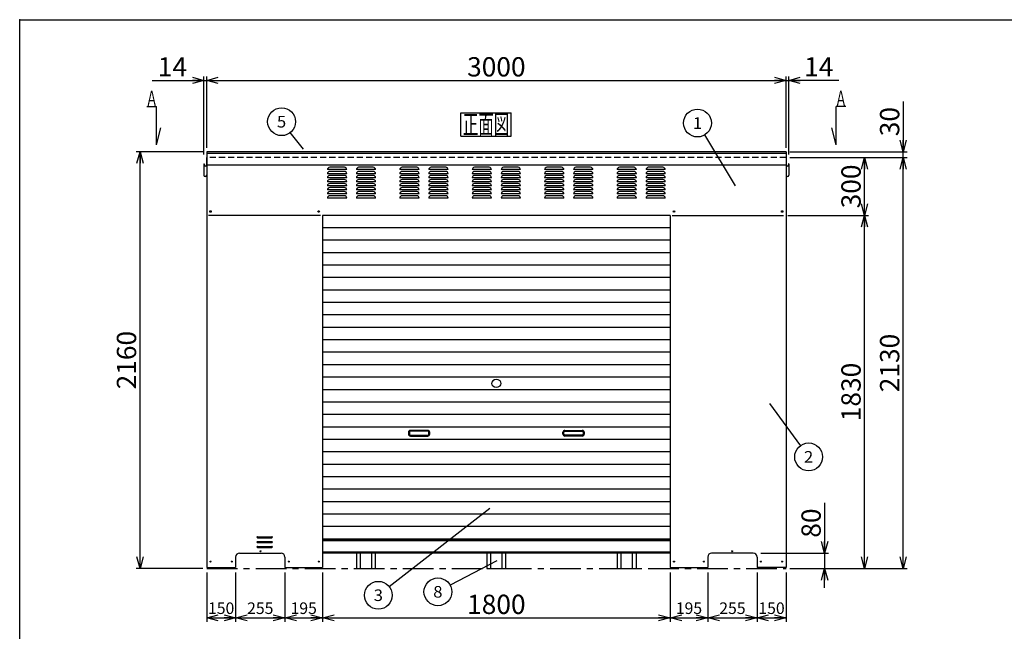
# Model space of a CAD drawing. Units: millimetres. Extents: x -3800 to 4111, y -2810 to 2810.
# Drawn here: x -3800 to 1299, y -359 to 2810 of the extents above; entities that cross this region are included whole.
import ezdxf
from ezdxf.enums import TextEntityAlignment as Align

# ---------------------------------------------------------------- set-up
doc = ezdxf.new("R2010")
doc.units = ezdxf.units.MM
doc.header["$LTSCALE"] = 5
doc.header["$PDSIZE"] = 1
doc.linetypes.add('CENTER', pattern=[50.8, 31.75, -6.35, 6.35, -6.35])
doc.linetypes.add('DASHED2', pattern=[9.525, 6.35, -3.175])
for name, color, linetype in [('Layer0001', 7, 'Continuous'), ('Layer0002', 7, 'Continuous'), ('Layer0003', 7, 'Continuous'), ('ZUWAKU', 7, 'Continuous')]:
    doc.layers.add(name, color=color, linetype=linetype)
doc.styles.add('dcStyle0', font='txt.shx', dxfattribs={"width": 0.666667, "bigfont": 'bigfont'})
doc.styles.add('dcStyle1', font='HG創英角ｺﾞｼｯｸUB', dxfattribs={"width": 0.8})
doc.dimstyles.new('dc_Rotated', dxfattribs={"dimtxt": 100, "dimasz": 60.000038, "dimexe": 20, "dimexo": 20, "dimgap": 20, "dimtad": 3, "dimdec": 1, "dimdsep": 46, "dimtxsty": 'dcStyle1', "dimblk1": 'OPEN30', "dimblk2": 'OPEN30', "dimsah": 1, "dimcen": 0.09, "dimclrd": 4, "dimclre": 4, "dimclrt": 2, "dimadec": 0, "dimazin": 2, "dimtfac": 1, "dimtdec": 4, "dimtmove": 0, "dimatfit": 3, "dimfxl": 1, "dimarcsym": 0})

# ---------------------------------------------------------------- blocks, each defined once
blk = doc.blocks.new('DC_GROUP_BN-600_A_1')
at = {"layer": 'ZUWAKU', "color": 7, "linetype": 'Continuous', "lineweight": 25}
for p, q in [((-1515, 2327.1), (-1255, 2327.1)), ((-1515, 2207.1), (-1515, 2327.1)), ((-1255, 2207.1), (-1255, 2327.1)), ((-1515, 2207.1), (-1255, 2207.1))]:
    blk.add_line(p, q, dxfattribs=at)
at = {"layer": 'ZUWAKU', "color": 7, "style": 'dcStyle0', "width": 0.988235}
blk.add_text('正面図', height=100, dxfattribs=at).set_placement((-1505, 2217.1), (-1265, 2217.1), align=Align.FIT)
blk = doc.blocks.new('_OPEN30')
at = {"color": 0, "linetype": 'ByBlock', "lineweight": -2}
for p, q in [((-1, 0.267949), (0, 0)), ((0, 0), (-1, -0.267949)), ((0, 0), (-1, 0))]:
    blk.add_line(p, q, dxfattribs=at)
blk = doc.blocks.new('*D4')
at = {"layer": 'Layer0001', "color": 4, "linetype": 'Continuous', "lineweight": 25}
for p, q in [((-2845.7, 2111), (-2845.7, 2515.7)), ((-2831.7, 2146), (-2831.7, 2515.7)), ((-3113.4, 2495.7), (-2845.7, 2495.7)), ((-2845.7, 2495.7), (-2831.7, 2495.7))]:
    blk.add_line(p, q, dxfattribs=at)
at = {"layer": 'Layer0001', "color": 4, "xscale": 60.00005615230571, "yscale": 59.99978736447287, "rotation": 360}
blk.add_blockref('_OPEN30', (-2845.7, 2495.7), dxfattribs=at)
at = {"layer": 'Layer0001', "color": 2, "insert": (-2933.4, 2515.7), "char_height": 100, "width": 325, "attachment_point": 9, "style": 'dcStyle1'}
blk.add_mtext('\\T1.00;14', dxfattribs=at)
blk = doc.blocks.new('*D5')
at = {"layer": 'Layer0001', "color": 4, "linetype": 'Continuous', "lineweight": 25}
for p, q in [((-2831.7, 2146), (-2831.7, 2515.7)), ((168.3, 2146), (168.3, 2515.7)), ((-2831.7, 2495.7), (168.3, 2495.7))]:
    blk.add_line(p, q, dxfattribs=at)
at = {"layer": 'Layer0001', "color": 4, "xscale": 60.00005615230571, "yscale": 59.99978736447287}
for p, rotation in [((-2831.7, 2495.7), 180), ((168.3, 2495.7), 360)]:
    blk.add_blockref('_OPEN30', p, dxfattribs=dict(at, rotation=rotation))
at = {"layer": 'Layer0001', "color": 2, "insert": (-1331.7, 2515.7), "char_height": 100, "width": 525, "attachment_point": 8, "style": 'dcStyle1'}
blk.add_mtext('\\T1.00;3000', dxfattribs=at)
blk = doc.blocks.new('*D6')
at = {"layer": 'Layer0001', "color": 4, "linetype": 'Continuous', "lineweight": 25}
for p, q in [((168.3, 2146), (168.3, 2515.7)), ((182.3, 2111), (182.3, 2515.7)), ((168.3, 2495.7), (182.3, 2495.7)), ((442.3, 2495.7), (182.3, 2495.7))]:
    blk.add_line(p, q, dxfattribs=at)
at = {"layer": 'Layer0001', "color": 4, "xscale": 60.00005615230571, "yscale": 59.99978736447287, "rotation": 180}
blk.add_blockref('_OPEN30', (182.3, 2495.7), dxfattribs=at)
at = {"layer": 'Layer0001', "color": 2, "insert": (262.3, 2515.7), "char_height": 100, "width": 325, "attachment_point": 7, "style": 'dcStyle1'}
blk.add_mtext('\\T1.00;14', dxfattribs=at)
blk = doc.blocks.new('*D7')
at = {"layer": 'Layer0001', "color": 4, "linetype": 'Continuous', "lineweight": 25}
for p, q in [((-2851.7, 2126), (-3196.9, 2126)), ((-3176.9, -34), (-3176.9, 2126)), ((-2851.7, -34), (-3196.9, -34))]:
    blk.add_line(p, q, dxfattribs=at)
at = {"layer": 'Layer0001', "color": 4, "xscale": 60.00005615230571, "yscale": 59.99978736447287}
for p, rotation in [((-3176.9, 2126), 90), ((-3176.9, -34), 270)]:
    blk.add_blockref('_OPEN30', p, dxfattribs=dict(at, rotation=rotation))
at = {"layer": 'Layer0001', "color": 2, "insert": (-3196.9, 1046), "char_height": 100, "width": 525, "attachment_point": 8, "rotation": 90, "style": 'dcStyle1'}
blk.add_mtext('\\T1.00;2160', dxfattribs=at)
blk = doc.blocks.new('*D8')
at = {"layer": 'Layer0001', "color": 4, "linetype": 'Continuous', "lineweight": 25}
for p, q in [((-2831.7, -54), (-2831.7, -309.3)), ((-2681.7, -54), (-2681.7, -309.3)), ((-2831.7, -289.3), (-2681.7, -289.3))]:
    blk.add_line(p, q, dxfattribs=at)
at = {"layer": 'Layer0001', "color": 4, "xscale": 60.00005615230571, "yscale": 59.99978736447287}
for p, rotation in [((-2831.7, -289.3), 180), ((-2681.7, -289.3), 360)]:
    blk.add_blockref('_OPEN30', p, dxfattribs=dict(at, rotation=rotation))
at = {"layer": 'Layer0001', "color": 4, "insert": (-2756.7, -269.3), "char_height": 60, "width": 255, "attachment_point": 8, "style": 'dcStyle0'}
blk.add_mtext('\\T1.00;150', dxfattribs=at)
blk = doc.blocks.new('*D9')
at = {"layer": 'Layer0001', "color": 4, "linetype": 'Continuous', "lineweight": 25}
for p, q in [((-2681.7, -54), (-2681.7, -309.3)), ((-2426.7, -54), (-2426.7, -309.3)), ((-2681.7, -289.3), (-2426.7, -289.3))]:
    blk.add_line(p, q, dxfattribs=at)
at = {"layer": 'Layer0001', "color": 4, "xscale": 60.00005615230571, "yscale": 59.99978736447287}
for p, rotation in [((-2681.7, -289.3), 180), ((-2426.7, -289.3), 360)]:
    blk.add_blockref('_OPEN30', p, dxfattribs=dict(at, rotation=rotation))
at = {"layer": 'Layer0001', "color": 4, "insert": (-2554.2, -269.3), "char_height": 60, "width": 255, "attachment_point": 8, "style": 'dcStyle0'}
blk.add_mtext('\\T1.00;255', dxfattribs=at)
blk = doc.blocks.new('*D10')
at = {"layer": 'Layer0001', "color": 4, "linetype": 'Continuous', "lineweight": 25}
for p, q in [((18.3, -54), (18.3, -309.3)), ((168.3, -54), (168.3, -309.3)), ((18.3, -289.3), (168.3, -289.3))]:
    blk.add_line(p, q, dxfattribs=at)
at = {"layer": 'Layer0001', "color": 4, "xscale": 60.00005615230571, "yscale": 59.99978736447287}
for p, rotation in [((18.3, -289.3), 180), ((168.3, -289.3), 360)]:
    blk.add_blockref('_OPEN30', p, dxfattribs=dict(at, rotation=rotation))
at = {"layer": 'Layer0001', "color": 4, "insert": (93.3, -269.3), "char_height": 60, "width": 255, "attachment_point": 8, "style": 'dcStyle0'}
blk.add_mtext('\\T1.00;150', dxfattribs=at)
blk = doc.blocks.new('*D11')
at = {"layer": 'Layer0001', "color": 4, "linetype": 'Continuous', "lineweight": 25}
for p, q in [((-236.7, -54), (-236.7, -309.3)), ((18.3, -54), (18.3, -309.3)), ((-236.7, -289.3), (18.3, -289.3))]:
    blk.add_line(p, q, dxfattribs=at)
at = {"layer": 'Layer0001', "color": 4, "xscale": 60.00005615230571, "yscale": 59.99978736447287}
for p, rotation in [((-236.7, -289.3), 180), ((18.3, -289.3), 360)]:
    blk.add_blockref('_OPEN30', p, dxfattribs=dict(at, rotation=rotation))
at = {"layer": 'Layer0001', "color": 4, "insert": (-109.2, -269.3), "char_height": 60, "width": 255, "attachment_point": 8, "style": 'dcStyle0'}
blk.add_mtext('\\T1.00;255', dxfattribs=at)
blk = doc.blocks.new('*D12')
at = {"layer": 'Layer0001', "color": 4, "linetype": 'Continuous', "lineweight": 25}
for p, q in [((-431.7, -54), (-431.7, -309.3)), ((-236.7, -54), (-236.7, -309.3)), ((-431.7, -289.3), (-236.7, -289.3))]:
    blk.add_line(p, q, dxfattribs=at)
at = {"layer": 'Layer0001', "color": 4, "xscale": 60.00005615230571, "yscale": 59.99978736447287}
for p, rotation in [((-431.7, -289.3), 180), ((-236.7, -289.3), 360)]:
    blk.add_blockref('_OPEN30', p, dxfattribs=dict(at, rotation=rotation))
at = {"layer": 'Layer0001', "color": 4, "insert": (-334.2, -269.3), "char_height": 60, "width": 255, "attachment_point": 8, "style": 'dcStyle0'}
blk.add_mtext('\\T1.00;195', dxfattribs=at)
blk = doc.blocks.new('*D13')
at = {"layer": 'Layer0001', "color": 4, "linetype": 'Continuous', "lineweight": 25}
for p, q in [((-2426.7, -54), (-2426.7, -309.3)), ((-2231.7, -54), (-2231.7, -309.3)), ((-2426.7, -289.3), (-2231.7, -289.3))]:
    blk.add_line(p, q, dxfattribs=at)
at = {"layer": 'Layer0001', "color": 4, "xscale": 60.00005615230571, "yscale": 59.99978736447287}
for p, rotation in [((-2426.7, -289.3), 180), ((-2231.7, -289.3), 360)]:
    blk.add_blockref('_OPEN30', p, dxfattribs=dict(at, rotation=rotation))
at = {"layer": 'Layer0001', "color": 4, "insert": (-2329.2, -269.3), "char_height": 60, "width": 255, "attachment_point": 8, "style": 'dcStyle0'}
blk.add_mtext('\\T1.00;195', dxfattribs=at)
blk = doc.blocks.new('*D14')
at = {"layer": 'Layer0001', "color": 4, "linetype": 'Continuous', "lineweight": 25}
for p, q in [((-2231.7, -54), (-2231.7, -309.3)), ((-431.7, -54), (-431.7, -309.3)), ((-2231.7, -289.3), (-431.7, -289.3))]:
    blk.add_line(p, q, dxfattribs=at)
at = {"layer": 'Layer0001', "color": 4, "xscale": 60.00005615230571, "yscale": 59.99978736447287}
for p, rotation in [((-2231.7, -289.3), 180), ((-431.7, -289.3), 360)]:
    blk.add_blockref('_OPEN30', p, dxfattribs=dict(at, rotation=rotation))
at = {"layer": 'Layer0001', "color": 2, "insert": (-1331.7, -269.3), "char_height": 100, "width": 525, "attachment_point": 8, "style": 'dcStyle1'}
blk.add_mtext('\\T1.00;1800', dxfattribs=at)
blk = doc.blocks.new('DA_IMAGEDIMGROUP_1')
at = {"layer": 'Layer0001', "color": 4, "linetype": 'Continuous', "lineweight": 25}
for p, q in [((368.3, 306), (368.3, 46)), ((38.3, 46), (388.3, 46)), ((368.3, 46), (368.3, -34)), ((188.3, -34), (388.3, -34)), ((368.3, -134), (368.3, -34))]:
    blk.add_line(p, q, dxfattribs=at)
at = {"layer": 'Layer0001', "color": 4, "xscale": 60.00005615230571, "yscale": 59.99978736447287}
for p, rotation in [((368.3, 46), 270), ((368.3, -34), 90)]:
    blk.add_blockref('_OPEN30', p, dxfattribs=dict(at, rotation=rotation))
at = {"layer": 'Layer0001', "color": 2, "insert": (348.3, 126), "char_height": 100, "width": 325, "attachment_point": 7, "rotation": 90, "style": 'dcStyle1'}
blk.add_mtext('\\T1.00;80', dxfattribs=at)
blk = doc.blocks.new('*D16')
at = {"layer": 'Layer0001', "color": 4, "linetype": 'Continuous', "lineweight": 25}
for p, q in [((178.3, 1796), (595, 1796)), ((575, -34), (575, 1796)), ((188.3, -34), (595, -34))]:
    blk.add_line(p, q, dxfattribs=at)
at = {"layer": 'Layer0001', "color": 4, "xscale": 60.00005615230571, "yscale": 59.99978736447287}
for p, rotation in [((575, 1796), 90), ((575, -34), 270)]:
    blk.add_blockref('_OPEN30', p, dxfattribs=dict(at, rotation=rotation))
at = {"layer": 'Layer0001', "color": 2, "insert": (555, 881), "char_height": 100, "width": 525, "attachment_point": 8, "rotation": 90, "style": 'dcStyle1'}
blk.add_mtext('\\T1.00;1830', dxfattribs=at)
blk = doc.blocks.new('*D17')
at = {"layer": 'Layer0001', "color": 4, "linetype": 'Continuous', "lineweight": 25}
for p, q in [((188.3, 2096), (595, 2096)), ((575, 1796), (575, 2096)), ((178.3, 1796), (595, 1796))]:
    blk.add_line(p, q, dxfattribs=at)
at = {"layer": 'Layer0001', "color": 4, "xscale": 60.00005615230571, "yscale": 59.99978736447287}
for p, rotation in [((575, 2096), 90), ((575, 1796), 270)]:
    blk.add_blockref('_OPEN30', p, dxfattribs=dict(at, rotation=rotation))
at = {"layer": 'Layer0001', "color": 2, "insert": (555, 1946), "char_height": 100, "width": 425, "attachment_point": 8, "rotation": 90, "style": 'dcStyle1'}
blk.add_mtext('\\T1.00;300', dxfattribs=at)
blk = doc.blocks.new('*D18')
at = {"layer": 'Layer0001', "color": 4, "linetype": 'Continuous', "lineweight": 25}
for p, q in [((188.3, 2096), (795, 2096)), ((775, -34), (775, 2096)), ((188.3, -34), (795, -34))]:
    blk.add_line(p, q, dxfattribs=at)
at = {"layer": 'Layer0001', "color": 4, "xscale": 60.00005615230571, "yscale": 59.99978736447287}
for p, rotation in [((775, 2096), 90), ((775, -34), 270)]:
    blk.add_blockref('_OPEN30', p, dxfattribs=dict(at, rotation=rotation))
at = {"layer": 'Layer0001', "color": 2, "insert": (755, 1031), "char_height": 100, "width": 525, "attachment_point": 8, "rotation": 90, "style": 'dcStyle1'}
blk.add_mtext('\\T1.00;2130', dxfattribs=at)
blk = doc.blocks.new('*D19')
at = {"layer": 'Layer0001', "color": 4, "linetype": 'Continuous', "lineweight": 25}
for p, q in [((775, 2386), (775, 2126)), ((188.3, 2126), (795, 2126)), ((188.3, 2096), (795, 2096)), ((775, 2096), (775, 2126))]:
    blk.add_line(p, q, dxfattribs=at)
at = {"layer": 'Layer0001', "color": 4, "xscale": 60.00005615230571, "yscale": 59.99978736447287, "rotation": 270}
blk.add_blockref('_OPEN30', (775, 2126), dxfattribs=at)
at = {"layer": 'Layer0001', "color": 2, "insert": (755, 2206), "char_height": 100, "width": 325, "attachment_point": 7, "rotation": 90, "style": 'dcStyle1'}
blk.add_mtext('\\T1.00;30', dxfattribs=at)
blk = doc.blocks.new('DC_GROUP_BN-600_A_4')
at = {"layer": 'Layer0001', "color": 4, "linetype": 'Continuous', "lineweight": 25}
blk.add_line((-2330, 2139.8), (-2398.8, 2225.2), dxfattribs=at)
blk.add_circle((-2443.9, 2281.3), 72, dxfattribs=at)
at = {"layer": 'Layer0001', "color": 4, "style": 'dcStyle0', "width": 0.988235}
blk.add_text('5', height=60, dxfattribs=at).set_placement((-2467.9, 2251.3), (-2419.9, 2251.3), align=Align.FIT)
blk = doc.blocks.new('DC_GROUP_BN-600_A_5')
at = {"layer": 'Layer0001', "color": 4, "linetype": 'Continuous', "lineweight": 25}
blk.add_line((-1364.8, 277), (-1886, -128), dxfattribs=at)
blk.add_circle((-1942.8, -172.1), 72, dxfattribs=at)
at = {"layer": 'Layer0001', "color": 4, "style": 'dcStyle0', "width": 0.988235}
blk.add_text('3', height=60, dxfattribs=at).set_placement((-1966.8, -202.1), (-1918.8, -202.1), align=Align.FIT)
blk = doc.blocks.new('DC_GROUP_BN-600_A_6')
at = {"layer": 'Layer0001', "color": 4, "linetype": 'Continuous', "lineweight": 25}
blk.add_line((82.3, 822), (242.8, 602.8), dxfattribs=at)
blk.add_circle((285.4, 544.7), 72, dxfattribs=at)
at = {"layer": 'Layer0001', "color": 4, "style": 'dcStyle0', "width": 0.988235}
blk.add_text('2', height=60, dxfattribs=at).set_placement((261.4, 514.7), (309.4, 514.7), align=Align.FIT)
blk = doc.blocks.new('DC_GROUP_BN-600_A_17')
at = {"layer": 'Layer0001', "color": 4, "linetype": 'Continuous', "lineweight": 25}
blk.add_line((-1328.7, 6.8), (-1570.8, -120.8), dxfattribs=at)
blk.add_circle((-1634.5, -154.4), 72, dxfattribs=at)
at = {"layer": 'Layer0001', "color": 4, "style": 'dcStyle0', "width": 0.988235}
blk.add_text('8', height=60, dxfattribs=at).set_placement((-1658.5, -184.4), (-1610.5, -184.4), align=Align.FIT)
blk = doc.blocks.new('DC_GROUP_BN-600_A_21')
at = {"layer": 'Layer0001', "color": 4, "linetype": 'Continuous', "lineweight": 25}
blk.add_line((-92.7, 1948.4), (-252.8, 2212.7), dxfattribs=at)
blk.add_circle((-290.1, 2274.3), 72, dxfattribs=at)
at = {"layer": 'Layer0001', "color": 4, "style": 'dcStyle0', "width": 1.527273}
blk.add_text('1', height=60, dxfattribs=at).set_placement((-314.1, 2244.3), (-266.1, 2244.3), align=Align.FIT)
blk = doc.blocks.new('DC_GROUP_BN-600_A_22')
at = {"color": 6, "linetype": 'Continuous', "lineweight": 25}
for centre, radius, start, end in [((-1339.6, 925.2), 17.1, 130.4938, 229.5062), ((-1331.7, 915.9), 29.3, 49.5062, 130.4938), ((-1323.8, 925.2), 17.1, 310.4938, 49.5062), ((-1331.7, 934.5), 29.3, 229.5062, 310.4938)]:
    blk.add_arc(centre, radius, start, end, dxfattribs=at)

msp = doc.modelspace()

# ---------------------------------------------------------------- linework, layer by layer
at = {"color": 7, "linetype": 'Continuous', "lineweight": 25}
for p, q in [((-3141.94, 2361), (-3091.94, 2361)), ((-3091.94, 2161), (-3091.94, 2361)), ((478.54, 2361), (428.54, 2361)), ((428.54, 2161), (428.54, 2361)), ((-3091.94, 2161), (-3068.95, 2250.09)), ((428.54, 2161), (405.55, 2250.09)), ((-2241.7, 1795.98), (-2821.7, 1795.98)), ((-421.7, 1795.98), (155.85, 1795.98)), ((-431.7, 1731.48), (-2231.7, 1731.48)), ((-431.7, 1666.98), (-2231.7, 1666.98)), ((-431.7, 1602.48), (-2231.7, 1602.48)), ((-431.7, 1537.98), (-2231.7, 1537.98)), ((-431.7, 1473.48), (-2231.7, 1473.48)), ((-431.7, 1408.98), (-2231.7, 1408.98)), ((-431.7, 1344.48), (-2231.7, 1344.48)), ((-431.7, 1279.98), (-2231.7, 1279.98)), ((-431.7, 1215.48), (-2231.7, 1215.48)), ((-431.7, 1150.98), (-2231.7, 1150.98)), ((-431.7, 1086.48), (-2231.7, 1086.48)), ((-431.7, 1021.98), (-2231.7, 1021.98)), ((-431.7, 957.48), (-2231.7, 957.48)), ((-431.7, 892.98), (-2231.7, 892.98)), ((-431.7, 828.48), (-2231.7, 828.48)), ((-431.7, 763.98), (-2231.7, 763.98)), ((-431.7, 699.48), (-2231.7, 699.48)), ((-431.7, 634.98), (-2231.7, 634.98)), ((-431.7, 570.48), (-2231.7, 570.48)), ((-431.7, 505.98), (-2231.7, 505.98)), ((-431.7, 441.48), (-2231.7, 441.48)), ((-431.7, 376.98), (-2231.7, 376.98)), ((-431.7, 312.48), (-2231.7, 312.48)), ((-431.7, 247.98), (-2231.7, 247.98)), ((-431.7, 183.48), (-2231.7, 183.48)), ((-431.7, 118.98), (-2231.7, 118.98))]:
    msp.add_line(p, q, dxfattribs=at)
at = {"color": 3, "linetype": 'Continuous', "lineweight": 25}
for p, q in [((-2831.7, 2125.98), (-2831.7, -28.02)), ((168.3, 2125.98), (-2831.7, 2125.98)), ((168.3, 2115.98), (-2831.7, 2115.98)), ((168.3, 2125.98), (168.3, 1955.65)), ((168.3, 2055.98), (-2831.7, 2055.98)), ((168.3, 1955.65), (168.3, -28.02)), ((-431.7, 1795.98), (-2231.7, 1795.98)), ((-2231.7, 1795.98), (-2231.7, -28.02)), ((-431.7, 1794.98), (-2231.7, 1794.98)), ((-431.7, 1795.98), (-431.7, -28.02)), ((-2569.2, 130.98), (-2494.2, 130.98)), ((-2569.2, 125.98), (-2494.2, 125.98)), ((-2569.2, 105.98), (-2494.2, 105.98)), ((-431.7, 113.98), (-2231.7, 113.98)), ((-431.7, 108.98), (-2231.7, 108.98)), ((-2569.2, 100.98), (-2494.2, 100.98)), ((-2569.2, 80.98), (-2494.2, 80.98)), ((-2569.2, 75.98), (-2494.2, 75.98)), ((-2681.7, 25.98), (-2681.7, -28.02)), ((-2661.7, 45.98), (-2446.7, 45.98)), ((-2426.7, 25.98), (-2426.7, -28.02)), ((-431.7, 50.98), (-2231.7, 50.98)), ((-431.7, 45.98), (-2231.7, 45.98)), ((-2056.7, 45.98), (-2056.7, -34.02)), ((-2036.7, 45.98), (-2036.7, -34.02)), ((-1976.7, -34.02), (-1976.7, 45.98)), ((-1956.7, -34.02), (-1956.7, 45.98)), ((-1381.7, 45.98), (-1381.7, -34.02)), ((-1361.7, 45.98), (-1361.7, -34.02)), ((-1301.7, -34.02), (-1301.7, 45.98)), ((-1281.7, -34.02), (-1281.7, 45.98)), ((-706.7, 45.98), (-706.7, -34.02)), ((-686.7, 45.98), (-686.7, -34.02)), ((-626.7, -34.02), (-626.7, 45.98)), ((-606.7, -34.02), (-606.7, 45.98)), ((-236.7, 25.98), (-236.7, -28.02)), ((-1.7, 45.98), (-216.7, 45.98)), ((18.3, 25.98), (18.3, -28.02)), ((-2831.7, -28.02), (-2681.7, -28.02)), ((-2426.7, -28.02), (-2231.7, -28.02)), ((-2056.7, -34.02), (-1956.7, -34.02)), ((-1381.7, -34.02), (-1281.7, -34.02)), ((-706.7, -34.02), (-606.7, -34.02)), ((-431.7, -28.02), (-236.7, -28.02)), ((168.3, -28.02), (18.3, -28.02))]:
    msp.add_line(p, q, dxfattribs=at)
at = {"color": 4, "linetype": 'DASHED2', "lineweight": 25}
msp.add_line((168.3, 2095.98), (-2831.7, 2095.98), dxfattribs=at)
at = {"color": 4, "linetype": 'Continuous', "lineweight": 25}
for p, q in [((-2118.7, 2044.98), (-2194.7, 2044.98)), ((-1968.7, 2044.98), (-2044.7, 2044.98)), ((-1743.7, 2044.98), (-1819.7, 2044.98)), ((-1593.7, 2044.98), (-1669.7, 2044.98)), ((-1368.7, 2044.98), (-1444.7, 2044.98)), ((-1218.7, 2044.98), (-1294.7, 2044.98)), ((-993.7, 2044.98), (-1069.7, 2044.98)), ((-843.7, 2044.98), (-919.7, 2044.98)), ((-618.7, 2044.98), (-694.7, 2044.98)), ((-468.7, 2044.98), (-544.7, 2044.98)), ((-2106.7, 2032.98), (-2206.7, 2032.98)), ((-2106.7, 2011.98), (-2206.7, 2011.98)), ((-2106.7, 1990.98), (-2206.7, 1990.98)), ((-2118.7, 2023.98), (-2194.7, 2023.98)), ((-2118.7, 2002.98), (-2194.7, 2002.98)), ((-1956.7, 2032.98), (-2056.7, 2032.98)), ((-1956.7, 2011.98), (-2056.7, 2011.98)), ((-1956.7, 1990.98), (-2056.7, 1990.98)), ((-1968.7, 2023.98), (-2044.7, 2023.98)), ((-1968.7, 2002.98), (-2044.7, 2002.98)), ((-1731.7, 2032.98), (-1831.7, 2032.98)), ((-1731.7, 2011.98), (-1831.7, 2011.98)), ((-1731.7, 1990.98), (-1831.7, 1990.98)), ((-1743.7, 2023.98), (-1819.7, 2023.98)), ((-1743.7, 2002.98), (-1819.7, 2002.98)), ((-1581.7, 2032.98), (-1681.7, 2032.98)), ((-1581.7, 2011.98), (-1681.7, 2011.98)), ((-1581.7, 1990.98), (-1681.7, 1990.98)), ((-1593.7, 2023.98), (-1669.7, 2023.98)), ((-1593.7, 2002.98), (-1669.7, 2002.98)), ((-1356.7, 2032.98), (-1456.7, 2032.98)), ((-1356.7, 2011.98), (-1456.7, 2011.98)), ((-1356.7, 1990.98), (-1456.7, 1990.98)), ((-1368.7, 2023.98), (-1444.7, 2023.98)), ((-1368.7, 2002.98), (-1444.7, 2002.98)), ((-1206.7, 2032.98), (-1306.7, 2032.98)), ((-1206.7, 2011.98), (-1306.7, 2011.98)), ((-1206.7, 1990.98), (-1306.7, 1990.98)), ((-1218.7, 2023.98), (-1294.7, 2023.98)), ((-1218.7, 2002.98), (-1294.7, 2002.98)), ((-981.7, 2032.98), (-1081.7, 2032.98)), ((-981.7, 2011.98), (-1081.7, 2011.98)), ((-981.7, 1990.98), (-1081.7, 1990.98)), ((-993.7, 2023.98), (-1069.7, 2023.98)), ((-993.7, 2002.98), (-1069.7, 2002.98)), ((-831.7, 2032.98), (-931.7, 2032.98)), ((-831.7, 2011.98), (-931.7, 2011.98)), ((-831.7, 1990.98), (-931.7, 1990.98)), ((-843.7, 2023.98), (-919.7, 2023.98)), ((-843.7, 2002.98), (-919.7, 2002.98)), ((-606.7, 2032.98), (-706.7, 2032.98)), ((-606.7, 2011.98), (-706.7, 2011.98)), ((-606.7, 1990.98), (-706.7, 1990.98)), ((-618.7, 2023.98), (-694.7, 2023.98)), ((-618.7, 2002.98), (-694.7, 2002.98)), ((-456.7, 2032.98), (-556.7, 2032.98)), ((-456.7, 2011.98), (-556.7, 2011.98)), ((-456.7, 1990.98), (-556.7, 1990.98)), ((-468.7, 2023.98), (-544.7, 2023.98)), ((-468.7, 2002.98), (-544.7, 2002.98)), ((-2106.7, 1969.98), (-2206.7, 1969.98)), ((-2106.7, 1948.98), (-2206.7, 1948.98)), ((-2118.7, 1981.98), (-2194.7, 1981.98)), ((-2118.7, 1960.98), (-2194.7, 1960.98)), ((-2118.7, 1939.98), (-2194.7, 1939.98)), ((-1956.7, 1969.98), (-2056.7, 1969.98)), ((-1956.7, 1948.98), (-2056.7, 1948.98)), ((-1968.7, 1981.98), (-2044.7, 1981.98)), ((-1968.7, 1960.98), (-2044.7, 1960.98)), ((-1968.7, 1939.98), (-2044.7, 1939.98)), ((-1731.7, 1969.98), (-1831.7, 1969.98)), ((-1731.7, 1948.98), (-1831.7, 1948.98)), ((-1743.7, 1981.98), (-1819.7, 1981.98)), ((-1743.7, 1960.98), (-1819.7, 1960.98)), ((-1743.7, 1939.98), (-1819.7, 1939.98)), ((-1581.7, 1969.98), (-1681.7, 1969.98)), ((-1581.7, 1948.98), (-1681.7, 1948.98)), ((-1593.7, 1981.98), (-1669.7, 1981.98)), ((-1593.7, 1960.98), (-1669.7, 1960.98)), ((-1593.7, 1939.98), (-1669.7, 1939.98)), ((-1356.7, 1969.98), (-1456.7, 1969.98)), ((-1356.7, 1948.98), (-1456.7, 1948.98)), ((-1368.7, 1981.98), (-1444.7, 1981.98)), ((-1368.7, 1960.98), (-1444.7, 1960.98)), ((-1368.7, 1939.98), (-1444.7, 1939.98)), ((-1206.7, 1969.98), (-1306.7, 1969.98)), ((-1206.7, 1948.98), (-1306.7, 1948.98)), ((-1218.7, 1981.98), (-1294.7, 1981.98)), ((-1218.7, 1960.98), (-1294.7, 1960.98)), ((-1218.7, 1939.98), (-1294.7, 1939.98)), ((-981.7, 1969.98), (-1081.7, 1969.98)), ((-981.7, 1948.98), (-1081.7, 1948.98)), ((-993.7, 1981.98), (-1069.7, 1981.98)), ((-993.7, 1960.98), (-1069.7, 1960.98)), ((-993.7, 1939.98), (-1069.7, 1939.98)), ((-831.7, 1969.98), (-931.7, 1969.98)), ((-831.7, 1948.98), (-931.7, 1948.98)), ((-843.7, 1981.98), (-919.7, 1981.98)), ((-843.7, 1960.98), (-919.7, 1960.98)), ((-843.7, 1939.98), (-919.7, 1939.98)), ((-606.7, 1969.98), (-706.7, 1969.98)), ((-606.7, 1948.98), (-706.7, 1948.98)), ((-618.7, 1981.98), (-694.7, 1981.98)), ((-618.7, 1960.98), (-694.7, 1960.98)), ((-618.7, 1939.98), (-694.7, 1939.98)), ((-456.7, 1969.98), (-556.7, 1969.98)), ((-456.7, 1948.98), (-556.7, 1948.98)), ((-468.7, 1981.98), (-544.7, 1981.98)), ((-468.7, 1960.98), (-544.7, 1960.98)), ((-468.7, 1939.98), (-544.7, 1939.98)), ((-2106.7, 1927.98), (-2206.7, 1927.98)), ((-2106.7, 1906.98), (-2206.7, 1906.98)), ((-2118.7, 1918.98), (-2194.7, 1918.98)), ((-2118.7, 1897.98), (-2194.7, 1897.98)), ((-1956.7, 1927.98), (-2056.7, 1927.98)), ((-1956.7, 1906.98), (-2056.7, 1906.98)), ((-1968.7, 1918.98), (-2044.7, 1918.98)), ((-1968.7, 1897.98), (-2044.7, 1897.98)), ((-1731.7, 1927.98), (-1831.7, 1927.98)), ((-1731.7, 1906.98), (-1831.7, 1906.98)), ((-1743.7, 1918.98), (-1819.7, 1918.98)), ((-1743.7, 1897.98), (-1819.7, 1897.98)), ((-1581.7, 1927.98), (-1681.7, 1927.98)), ((-1581.7, 1906.98), (-1681.7, 1906.98)), ((-1593.7, 1918.98), (-1669.7, 1918.98)), ((-1593.7, 1897.98), (-1669.7, 1897.98)), ((-1356.7, 1927.98), (-1456.7, 1927.98)), ((-1356.7, 1906.98), (-1456.7, 1906.98)), ((-1368.7, 1918.98), (-1444.7, 1918.98)), ((-1368.7, 1897.98), (-1444.7, 1897.98)), ((-1206.7, 1927.98), (-1306.7, 1927.98)), ((-1206.7, 1906.98), (-1306.7, 1906.98)), ((-1218.7, 1918.98), (-1294.7, 1918.98)), ((-1218.7, 1897.98), (-1294.7, 1897.98)), ((-981.7, 1927.98), (-1081.7, 1927.98)), ((-981.7, 1906.98), (-1081.7, 1906.98)), ((-993.7, 1918.98), (-1069.7, 1918.98)), ((-993.7, 1897.98), (-1069.7, 1897.98)), ((-831.7, 1927.98), (-931.7, 1927.98)), ((-831.7, 1906.98), (-931.7, 1906.98)), ((-843.7, 1918.98), (-919.7, 1918.98)), ((-843.7, 1897.98), (-919.7, 1897.98)), ((-606.7, 1927.98), (-706.7, 1927.98)), ((-606.7, 1906.98), (-706.7, 1906.98)), ((-618.7, 1918.98), (-694.7, 1918.98)), ((-618.7, 1897.98), (-694.7, 1897.98)), ((-456.7, 1927.98), (-556.7, 1927.98)), ((-456.7, 1906.98), (-556.7, 1906.98)), ((-468.7, 1918.98), (-544.7, 1918.98)), ((-468.7, 1897.98), (-544.7, 1897.98)), ((-2106.7, 1885.98), (-2206.7, 1885.98)), ((-1956.7, 1885.98), (-2056.7, 1885.98)), ((-1731.7, 1885.98), (-1831.7, 1885.98)), ((-1581.7, 1885.98), (-1681.7, 1885.98)), ((-1356.7, 1885.98), (-1456.7, 1885.98)), ((-1206.7, 1885.98), (-1306.7, 1885.98)), ((-981.7, 1885.98), (-1081.7, 1885.98)), ((-831.7, 1885.98), (-931.7, 1885.98)), ((-606.7, 1885.98), (-706.7, 1885.98)), ((-456.7, 1885.98), (-556.7, 1885.98))]:
    msp.add_line(p, q, dxfattribs=at)
at = {"color": 6, "linetype": 'Continuous', "lineweight": 25}
for p, q in [((-1786.7, 672.23), (-1786.7, 662.23)), ((-1781.7, 672.23), (-1781.7, 662.23)), ((-1686.7, 682.23), (-1776.7, 682.23)), ((-1686.7, 677.23), (-1776.7, 677.23)), ((-1681.7, 662.23), (-1681.7, 672.23)), ((-1676.7, 662.23), (-1676.7, 672.23)), ((-986.7, 662.23), (-986.7, 672.23)), ((-981.7, 662.23), (-981.7, 672.23)), ((-976.7, 682.23), (-886.7, 682.23)), ((-976.7, 677.23), (-886.7, 677.23)), ((-881.7, 672.23), (-881.7, 662.23)), ((-876.7, 672.23), (-876.7, 662.23)), ((-1776.7, 657.23), (-1686.7, 657.23)), ((-1776.7, 652.23), (-1686.7, 652.23)), ((-886.7, 657.23), (-976.7, 657.23)), ((-886.7, 652.23), (-976.7, 652.23))]:
    msp.add_line(p, q, dxfattribs=at)
at = {"color": 4, "linetype": 'CENTER', "lineweight": 25}
msp.add_line((-2831.7, -34.02), (168.3, -34.02), dxfattribs=at)
at = {"color": 3, "linetype": 'Continuous', "lineweight": 25}
for centre in [(-2811.7, 1815.98), (-2251.7, 1815.98), (-411.7, 1815.98), (148.3, 1815.98)]:
    msp.add_circle(centre, 4, dxfattribs=at)
at = {"color": 4, "linetype": 'Continuous', "lineweight": 25}
for centre, start, end in [((-2194.7, 2032.98), 90, 180), ((-2118.7, 2032.98), 0, 90), ((-2044.7, 2032.98), 90, 180), ((-1968.7, 2032.98), 0, 90), ((-1819.7, 2032.98), 90, 180), ((-1743.7, 2032.98), 0, 90), ((-1669.7, 2032.98), 90, 180), ((-1593.7, 2032.98), 0, 90), ((-1444.7, 2032.98), 90, 180), ((-1368.7, 2032.98), 0, 90), ((-1294.7, 2032.98), 90, 180), ((-1218.7, 2032.98), 0, 90), ((-1069.7, 2032.98), 90, 180), ((-993.7, 2032.98), 0, 90), ((-919.7, 2032.98), 90, 180), ((-843.7, 2032.98), 0, 90), ((-694.7, 2032.98), 90, 180), ((-618.7, 2032.98), 0, 90), ((-544.7, 2032.98), 90, 180), ((-468.7, 2032.98), 0, 90), ((-2194.7, 2011.98), 90, 180), ((-2194.7, 1990.98), 90, 180), ((-2118.7, 2011.98), 0, 90), ((-2118.7, 1990.98), 0, 90), ((-2044.7, 2011.98), 90, 180), ((-2044.7, 1990.98), 90, 180), ((-1968.7, 2011.98), 0, 90), ((-1968.7, 1990.98), 0, 90), ((-1819.7, 2011.98), 90, 180), ((-1819.7, 1990.98), 90, 180), ((-1743.7, 2011.98), 0, 90), ((-1743.7, 1990.98), 0, 90), ((-1669.7, 2011.98), 90, 180), ((-1669.7, 1990.98), 90, 180), ((-1593.7, 2011.98), 0, 90), ((-1593.7, 1990.98), 0, 90), ((-1444.7, 2011.98), 90, 180), ((-1444.7, 1990.98), 90, 180), ((-1368.7, 2011.98), 0, 90), ((-1368.7, 1990.98), 0, 90), ((-1294.7, 2011.98), 90, 180), ((-1294.7, 1990.98), 90, 180), ((-1218.7, 2011.98), 0, 90), ((-1218.7, 1990.98), 0, 90), ((-1069.7, 2011.98), 90, 180), ((-1069.7, 1990.98), 90, 180), ((-993.7, 2011.98), 0, 90), ((-993.7, 1990.98), 0, 90), ((-919.7, 2011.98), 90, 180), ((-919.7, 1990.98), 90, 180), ((-843.7, 2011.98), 0, 90), ((-843.7, 1990.98), 0, 90), ((-694.7, 2011.98), 90, 180), ((-694.7, 1990.98), 90, 180), ((-618.7, 2011.98), 0, 90), ((-618.7, 1990.98), 0, 90), ((-544.7, 2011.98), 90, 180), ((-544.7, 1990.98), 90, 180), ((-468.7, 2011.98), 0, 90), ((-468.7, 1990.98), 0, 90), ((-2194.7, 1969.98), 90, 180), ((-2194.7, 1948.98), 90, 180), ((-2194.7, 1927.98), 90, 180), ((-2118.7, 1969.98), 0, 90), ((-2118.7, 1948.98), 0, 90), ((-2118.7, 1927.98), 0, 90), ((-2044.7, 1969.98), 90, 180), ((-2044.7, 1948.98), 90, 180), ((-2044.7, 1927.98), 90, 180), ((-1968.7, 1969.98), 0, 90), ((-1968.7, 1948.98), 0, 90), ((-1968.7, 1927.98), 0, 90), ((-1819.7, 1969.98), 90, 180), ((-1819.7, 1948.98), 90, 180), ((-1819.7, 1927.98), 90, 180), ((-1743.7, 1969.98), 0, 90), ((-1743.7, 1948.98), 0, 90), ((-1743.7, 1927.98), 0, 90), ((-1669.7, 1969.98), 90, 180), ((-1669.7, 1948.98), 90, 180), ((-1669.7, 1927.98), 90, 180), ((-1593.7, 1969.98), 0, 90), ((-1593.7, 1948.98), 0, 90), ((-1593.7, 1927.98), 0, 90), ((-1444.7, 1969.98), 90, 180), ((-1444.7, 1948.98), 90, 180), ((-1444.7, 1927.98), 90, 180), ((-1368.7, 1969.98), 0, 90), ((-1368.7, 1948.98), 0, 90), ((-1368.7, 1927.98), 0, 90), ((-1294.7, 1969.98), 90, 180), ((-1294.7, 1948.98), 90, 180), ((-1294.7, 1927.98), 90, 180), ((-1218.7, 1969.98), 0, 90), ((-1218.7, 1948.98), 0, 90), ((-1218.7, 1927.98), 0, 90), ((-1069.7, 1969.98), 90, 180), ((-1069.7, 1948.98), 90, 180), ((-1069.7, 1927.98), 90, 180), ((-993.7, 1969.98), 0, 90), ((-993.7, 1948.98), 0, 90), ((-993.7, 1927.98), 0, 90), ((-919.7, 1969.98), 90, 180), ((-919.7, 1948.98), 90, 180), ((-919.7, 1927.98), 90, 180), ((-843.7, 1969.98), 0, 90), ((-843.7, 1948.98), 0, 90), ((-843.7, 1927.98), 0, 90), ((-694.7, 1969.98), 90, 180), ((-694.7, 1948.98), 90, 180), ((-694.7, 1927.98), 90, 180), ((-618.7, 1969.98), 0, 90), ((-618.7, 1948.98), 0, 90), ((-618.7, 1927.98), 0, 90), ((-544.7, 1969.98), 90, 180), ((-544.7, 1948.98), 90, 180), ((-544.7, 1927.98), 90, 180), ((-468.7, 1969.98), 0, 90), ((-468.7, 1948.98), 0, 90), ((-468.7, 1927.98), 0, 90), ((-2194.7, 1906.98), 90, 180), ((-2194.7, 1885.98), 90, 180), ((-2118.7, 1906.98), 0, 90), ((-2118.7, 1885.98), 0, 90), ((-2044.7, 1906.98), 90, 180), ((-2044.7, 1885.98), 90, 180), ((-1968.7, 1906.98), 0, 90), ((-1968.7, 1885.98), 0, 90), ((-1819.7, 1906.98), 90, 180), ((-1819.7, 1885.98), 90, 180), ((-1743.7, 1906.98), 0, 90), ((-1743.7, 1885.98), 0, 90), ((-1669.7, 1906.98), 90, 180), ((-1669.7, 1885.98), 90, 180), ((-1593.7, 1906.98), 0, 90), ((-1593.7, 1885.98), 0, 90), ((-1444.7, 1906.98), 90, 180), ((-1444.7, 1885.98), 90, 180), ((-1368.7, 1906.98), 0, 90), ((-1368.7, 1885.98), 0, 90), ((-1294.7, 1906.98), 90, 180), ((-1294.7, 1885.98), 90, 180), ((-1218.7, 1906.98), 0, 90), ((-1218.7, 1885.98), 0, 90), ((-1069.7, 1906.98), 90, 180), ((-1069.7, 1885.98), 90, 180), ((-993.7, 1906.98), 0, 90), ((-993.7, 1885.98), 0, 90), ((-919.7, 1906.98), 90, 180), ((-919.7, 1885.98), 90, 180), ((-843.7, 1906.98), 0, 90), ((-843.7, 1885.98), 0, 90), ((-694.7, 1906.98), 90, 180), ((-694.7, 1885.98), 90, 180), ((-618.7, 1906.98), 0, 90), ((-618.7, 1885.98), 0, 90), ((-544.7, 1906.98), 90, 180), ((-544.7, 1885.98), 90, 180), ((-468.7, 1906.98), 0, 90), ((-468.7, 1885.98), 0, 90)]:
    msp.add_arc(centre, 12, start, end, dxfattribs=at)
at = {"color": 6, "linetype": 'Continuous', "lineweight": 25}
for centre, radius, start, end in [((-1776.7, 672.23), 10, 90, 180), ((-1776.7, 672.23), 5, 90, 180), ((-1686.7, 672.23), 10, 0, 90), ((-1686.7, 672.23), 5, 0, 90), ((-976.7, 672.23), 10, 90, 180), ((-976.7, 672.23), 5, 90, 180), ((-886.7, 672.23), 10, 0, 90), ((-886.7, 672.23), 5, 0, 90), ((-1776.7, 662.23), 10, 180, 270), ((-1776.7, 662.23), 5, 180, 270), ((-1686.7, 662.23), 5, 270, 0), ((-1686.7, 662.23), 10, 270, 0), ((-976.7, 662.23), 10, 180, 270), ((-976.7, 662.23), 5, 180, 270), ((-886.7, 662.23), 5, 270, 0), ((-886.7, 662.23), 10, 270, 0)]:
    msp.add_arc(centre, radius, start, end, dxfattribs=at)
at = {"color": 3, "linetype": 'Continuous', "lineweight": 25}
for centre, radius, start, end in [((-2569.2, 128.48), 2.5, 90, 270), ((-2569.2, 103.48), 2.5, 90, 270), ((-2494.2, 128.48), 2.5, 270, 90), ((-2494.2, 103.48), 2.5, 270, 90), ((-2569.2, 78.48), 2.5, 90, 270), ((-2494.2, 78.48), 2.5, 270, 90), ((-2661.7, 25.98), 20, 90, 180), ((-2446.7, 25.98), 20, 0, 90), ((-216.7, 25.98), 20, 90, 180), ((-1.7, 25.98), 20, 0, 90)]:
    msp.add_arc(centre, radius, start, end, dxfattribs=at)
at = {"layer": 'Layer0002', "color": 3, "linetype": 'Continuous', "lineweight": 25}
for p, q in [((-2832.9, 2094.28), (-2832.9, 2057.38)), ((-2831.7, 2094.28), (-2831.7, 2004.18)), ((168.3, 2094.28), (168.3, 2004.18)), ((169.5, 2094.28), (169.5, 2057.38)), ((-2846.1, 2063.65), (-2844.9, 2063.65)), ((-2846.1, 2063.65), (-2846.1, 2004.18)), ((-2844.9, 2063.65), (-2844.9, 2057.38)), ((181.5, 2063.65), (181.5, 2057.38)), ((182.7, 2063.65), (181.5, 2063.65)), ((182.7, 2063.65), (182.7, 2004.18))]:
    msp.add_line(p, q, dxfattribs=at)
for centre, radius, start, end in [((-2830, 2094.28), 2.9, 125.8883, 180), ((166.6, 2094.28), 2.9, 0, 54.1117), ((-2838.9, 2057.38), 7.2, 180, 0), ((-2838.9, 2057.38), 6, 180, 0), ((175.5, 2057.38), 7.2, 180, 0), ((175.5, 2057.38), 6, 180, 0), ((-2838.9, 2004.18), 7.2, 180, 0), ((175.5, 2004.18), 7.2, 180, 0)]:
    msp.add_arc(centre, radius, start, end, dxfattribs=at)
at = {"layer": 'Layer0003', "color": 3, "linetype": 'Continuous', "lineweight": 25}
for centre in [(-2552.7, 55.98), (-110.7, 55.98), (-2811.7, 1.98), (-2701.7, 1.98), (-2406.7, 1.98), (-2251.7, 1.98), (-411.7, 1.98), (-256.7, 1.98), (38.3, 1.98), (148.3, 1.98)]:
    msp.add_circle(centre, 2.5, dxfattribs=at)
at = {"layer": 'ZUWAKU', "color": 5, "linetype": 'Continuous', "lineweight": 25}
for p, q in [((-3800, 2810), (4040, 2810)), ((-3800, -2810), (-3800, 2810))]:
    msp.add_line(p, q, dxfattribs=at)
at = {"layer": 'ZUWAKU', "color": 190, "linetype": 'Continuous'}
msp.add_point((-3800, 2810), dxfattribs=at)

# ---------------------------------------------------------------- block references
at = {"linetype": 'Continuous'}
msp.add_blockref('DC_GROUP_BN-600_A_22', (0, 0), dxfattribs=at)
at = {"layer": 'Layer0001', "linetype": 'Continuous'}
for name in ['DC_GROUP_BN-600_A_4', 'DC_GROUP_BN-600_A_21', 'DC_GROUP_BN-600_A_6', 'DA_IMAGEDIMGROUP_1', 'DC_GROUP_BN-600_A_5', 'DC_GROUP_BN-600_A_17']:
    msp.add_blockref(name, (0, 0), dxfattribs=at)
at = {"layer": 'ZUWAKU', "linetype": 'Continuous'}
msp.add_blockref('DC_GROUP_BN-600_A_1', (0, 0), dxfattribs=at)

# ---------------------------------------------------------------- texts
at = {"color": 7, "style": 'dcStyle0', "width": 1.12}
for p, p2 in [((-3148.16, 2362.28), (-3084.16, 2362.28)), ((420.77, 2362.28), (484.77, 2362.28))]:
    msp.add_text('Ａ', height=80, dxfattribs=at).set_placement(p, p2, align=Align.FIT)

# ---------------------------------------------------------------- dimensions: what is measured, and where the dimension line sits
at = {"layer": 'Layer0001', "linetype": 'Continuous', "lineweight": 25}
for base, p1, p2, override, picture, middle in [((-2831.7, 2495.67), (-2845.7, 2090.98), (-2831.7, 2125.98), {"dimtxt": 100, "dimasz": 60.000038, "dimexe": 20, "dimexo": 20, "dimgap": 20, "dimtad": 3, "dimtih": 0, "dimtoh": 0, "dimdec": 1, "dimzin": 8, "dimtxsty": 'dcStyle1', "dimblk1": 'OPEN30', "dimblk2": 'OPEN30', "dimsah": 1, "dimclrd": 4, "dimclre": 4, "dimclrt": 2, "dimazin": 2, "dimtofl": 1, "dimtolj": 0, "dimtzin": 8, "dimarcsym": 1}, '*D4', (-3013.35, 2495.67)), ((168.3, 2495.67), (-2831.7, 2125.98), (168.3, 2125.98), {"dimtxt": 100, "dimasz": 60.000038, "dimexe": 20, "dimexo": 20, "dimgap": 20, "dimtad": 3, "dimtih": 0, "dimtoh": 0, "dimdec": 1, "dimzin": 8, "dimtxsty": 'dcStyle1', "dimblk1": 'OPEN30', "dimblk2": 'OPEN30', "dimsah": 1, "dimclrd": 4, "dimclre": 4, "dimclrt": 2, "dimazin": 2, "dimtofl": 1, "dimtolj": 0, "dimtzin": 8, "dimarcsym": 1}, '*D5', (-1331.7, 2495.67)), ((182.3, 2495.67), (168.3, 2125.98), (182.3, 2090.98), {"dimtxt": 100, "dimasz": 60.000038, "dimexe": 20, "dimexo": 20, "dimgap": 20, "dimtad": 3, "dimtih": 0, "dimtoh": 0, "dimdec": 1, "dimzin": 8, "dimtxsty": 'dcStyle1', "dimblk1": 'OPEN30', "dimblk2": 'OPEN30', "dimsah": 1, "dimclrd": 4, "dimclre": 4, "dimclrt": 2, "dimazin": 2, "dimtofl": 1, "dimtolj": 0, "dimtzin": 8, "dimarcsym": 1}, '*D6', (342.3, 2495.67)), ((-2681.7, -289.29), (-2831.7, -34.02), (-2681.7, -34.02), {"dimtxt": 60, "dimasz": 60.000038, "dimexe": 20, "dimexo": 20, "dimgap": 20, "dimtad": 3, "dimtih": 0, "dimtoh": 0, "dimdec": 1, "dimzin": 8, "dimtxsty": 'dcStyle0', "dimblk1": 'OPEN30', "dimblk2": 'OPEN30', "dimsah": 1, "dimclrd": 4, "dimclre": 4, "dimclrt": 4, "dimazin": 2, "dimtofl": 1, "dimtolj": 0, "dimtzin": 8, "dimarcsym": 1}, '*D8', (-2756.7, -289.29)), ((-2426.7, -289.29), (-2681.7, -34.02), (-2426.7, -34.02), {"dimtxt": 60, "dimasz": 60.000038, "dimexe": 20, "dimexo": 20, "dimgap": 20, "dimtad": 3, "dimtih": 0, "dimtoh": 0, "dimdec": 1, "dimzin": 8, "dimtxsty": 'dcStyle0', "dimblk1": 'OPEN30', "dimblk2": 'OPEN30', "dimsah": 1, "dimclrd": 4, "dimclre": 4, "dimclrt": 4, "dimazin": 2, "dimtofl": 1, "dimtolj": 0, "dimtzin": 8, "dimarcsym": 1}, '*D9', (-2554.2, -289.29)), ((-2231.7, -289.29), (-2426.7, -34.02), (-2231.7, -34.02), {"dimtxt": 60, "dimasz": 60.000038, "dimexe": 20, "dimexo": 20, "dimgap": 20, "dimtad": 3, "dimtih": 0, "dimtoh": 0, "dimdec": 1, "dimzin": 8, "dimtxsty": 'dcStyle0', "dimblk1": 'OPEN30', "dimblk2": 'OPEN30', "dimsah": 1, "dimclrd": 4, "dimclre": 4, "dimclrt": 4, "dimazin": 2, "dimtofl": 1, "dimtolj": 0, "dimtzin": 8, "dimarcsym": 1}, '*D13', (-2329.2, -289.29)), ((-431.7, -289.29), (-2231.7, -34.02), (-431.7, -34.02), {"dimtxt": 100, "dimasz": 60.000038, "dimexe": 20, "dimexo": 20, "dimgap": 20, "dimtad": 3, "dimtih": 0, "dimtoh": 0, "dimdec": 1, "dimzin": 8, "dimtxsty": 'dcStyle1', "dimblk1": 'OPEN30', "dimblk2": 'OPEN30', "dimsah": 1, "dimclrd": 4, "dimclre": 4, "dimclrt": 2, "dimazin": 2, "dimtofl": 1, "dimtolj": 0, "dimtzin": 8, "dimarcsym": 1}, '*D14', (-1331.7, -289.29)), ((-236.7, -289.29), (-431.7, -34.02), (-236.7, -34.02), {"dimtxt": 60, "dimasz": 60.000038, "dimexe": 20, "dimexo": 20, "dimgap": 20, "dimtad": 3, "dimtih": 0, "dimtoh": 0, "dimdec": 1, "dimzin": 8, "dimtxsty": 'dcStyle0', "dimblk1": 'OPEN30', "dimblk2": 'OPEN30', "dimsah": 1, "dimclrd": 4, "dimclre": 4, "dimclrt": 4, "dimazin": 2, "dimtofl": 1, "dimtolj": 0, "dimtzin": 8, "dimarcsym": 1}, '*D12', (-334.2, -289.29)), ((18.3, -289.29), (-236.7, -34.02), (18.3, -34.02), {"dimtxt": 60, "dimasz": 60.000038, "dimexe": 20, "dimexo": 20, "dimgap": 20, "dimtad": 3, "dimtih": 0, "dimtoh": 0, "dimdec": 1, "dimzin": 8, "dimtxsty": 'dcStyle0', "dimblk1": 'OPEN30', "dimblk2": 'OPEN30', "dimsah": 1, "dimclrd": 4, "dimclre": 4, "dimclrt": 4, "dimazin": 2, "dimtofl": 1, "dimtolj": 0, "dimtzin": 8, "dimarcsym": 1}, '*D11', (-109.2, -289.29)), ((168.3, -289.29), (18.3, -34.02), (168.3, -34.02), {"dimtxt": 60, "dimasz": 60.000038, "dimexe": 20, "dimexo": 20, "dimgap": 20, "dimtad": 3, "dimtih": 0, "dimtoh": 0, "dimdec": 1, "dimzin": 8, "dimtxsty": 'dcStyle0', "dimblk1": 'OPEN30', "dimblk2": 'OPEN30', "dimsah": 1, "dimclrd": 4, "dimclre": 4, "dimclrt": 4, "dimazin": 2, "dimtofl": 1, "dimtolj": 0, "dimtzin": 8, "dimarcsym": 1}, '*D10', (93.3, -289.29))]:
    dim = msp.add_linear_dim(base=base, p1=p1, p2=p2, dimstyle='dc_Rotated', override=override, dxfattribs=at)
    dim.commit()
    dim.dimension.update_dxf_attribs({"geometry": picture, "text_midpoint": middle, "dimtype": 160})
for base, p1, p2, picture, middle in [((775.03, 2125.98), (168.3, 2095.98), (168.3, 2125.98), '*D19', (775.03, 2285.98)), ((575.03, 2095.98), (158.3, 1795.98), (168.3, 2095.98), '*D17', (575.03, 1945.98)), ((775.03, 2095.98), (168.3, -34.02), (168.3, 2095.98), '*D18', (775.03, 1030.98)), ((575.03, 1795.98), (168.3, -34.02), (158.3, 1795.98), '*D16', (575.03, 880.98))]:
    dim = msp.add_linear_dim(base=base, p1=p1, p2=p2, angle=90, dimstyle='dc_Rotated', override={"dimtxt": 100, "dimasz": 60.000038, "dimexe": 20, "dimexo": 20, "dimgap": 20, "dimtad": 3, "dimtih": 0, "dimtoh": 0, "dimdec": 1, "dimzin": 8, "dimtxsty": 'dcStyle1', "dimblk1": 'OPEN30', "dimblk2": 'OPEN30', "dimsah": 1, "dimclrd": 4, "dimclre": 4, "dimclrt": 2, "dimazin": 2, "dimtofl": 1, "dimtolj": 0, "dimtzin": 8, "dimarcsym": 1}, dxfattribs=at)
    dim.commit()
    dim.dimension.update_dxf_attribs({"geometry": picture, "text_midpoint": middle, "dimtype": 160})
at = {"layer": 'Layer0001', "linetype": 'Continuous', "lineweight": 13}
dim = msp.add_linear_dim(base=(-3176.9, 2125.98), p1=(-2831.7, -34.02), p2=(-2831.7, 2125.98), angle=90, dimstyle='dc_Rotated', override={"dimtxt": 100, "dimasz": 60.000038, "dimexe": 20, "dimexo": 20, "dimgap": 20, "dimtad": 3, "dimtih": 0, "dimtoh": 0, "dimdec": 1, "dimzin": 8, "dimtxsty": 'dcStyle1', "dimblk1": 'OPEN30', "dimblk2": 'OPEN30', "dimsah": 1, "dimclrd": 4, "dimclre": 4, "dimclrt": 2, "dimazin": 2, "dimtofl": 1, "dimtolj": 0, "dimtzin": 8, "dimarcsym": 1}, dxfattribs=at)
dim.commit()
dim.dimension.update_dxf_attribs({"geometry": '*D7', "text_midpoint": (-3176.9, 1045.98), "dimtype": 160})

doc.saveas('drawing.dxf')
